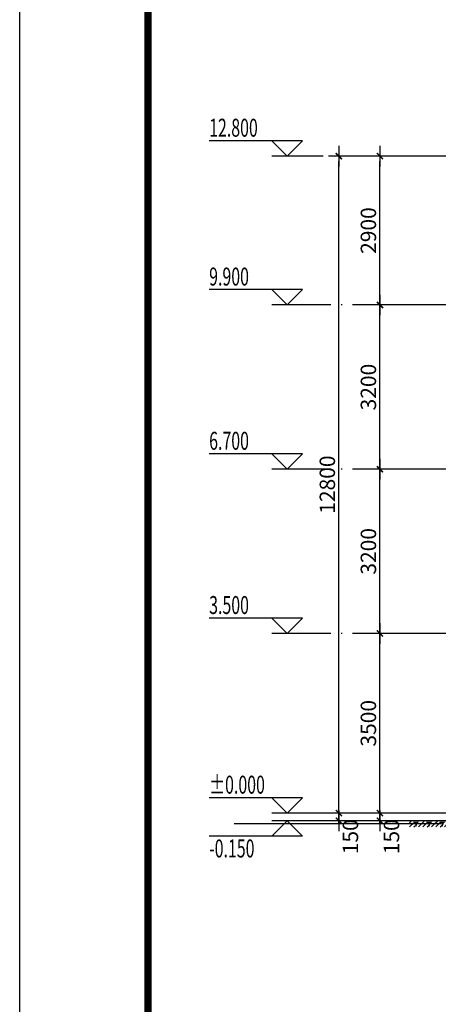
# Model space of a CAD drawing. Units: millimetres. Extents: x 224699 to 793210, y -2622 to 339432.
# Drawn here: x 224699 to 232854, y 16952 to 36137 of the extents above; entities that cross this region are included whole.
import ezdxf
from ezdxf.enums import TextEntityAlignment as Align

# ---------------------------------------------------------------- set-up
doc = ezdxf.new("R2010")
doc.units = ezdxf.units.MM
doc.header["$LTSCALE"] = 100
doc.header["$MEASUREMENT"] = 0
doc.linetypes.add('GLA_DOTE', pattern=[24.2, 20, -2, 0.2, -2])
for name, color, linetype in [('A-ANNO-DIMS', 70, 'Continuous'), ('A-ANNO-LEVL', 3, 'Continuous'), ('G-GRID', 251, 'GLA_DOTE')]:
    doc.layers.add(name, color=color, linetype=linetype)
doc.layers.add('yichutu', color=7, linetype='Continuous', true_color=0xffffff, plot=False)
for name, color, linetype, lineweight in [('Z-TTLB', 7, 'Continuous', 9), ('Z-TTLB-TEX2', 11, 'Continuous', 15), ('Z-TTLB-TEX3', 11, 'Continuous', 9)]:
    doc.layers.add(name, color=color, linetype=linetype, lineweight=lineweight)
doc.layers.add('Z-TTLB-TEX4', color=166, linetype='Continuous', lineweight=15, plot=False)
doc.styles.add('GLA_T_A01_65', font='romans.shx', dxfattribs={"width": 0.65, "bigfont": 'hzdx.shx'})
doc.styles.add('GLA_T_G02_T3', font='romans.shx', dxfattribs={"width": 0.65, "bigfont": 'hzdx.shx'})
doc.styles.add('HT-5-10', font='simhei.ttf', dxfattribs={"width": 0.7, "height": 45})
doc.dimstyles.new('DIMN-100', dxfattribs={"dimscale": 100, "dimtxt": 3, "dimasz": 1, "dimexe": 2, "dimexo": 1.25, "dimgap": 0.75, "dimtad": 1, "dimdec": 0, "dimzin": 0, "dimdsep": 46, "dimtxsty": 'GLA_T_G02_T3', "dimblk": 'weTICK-3', "dimcen": 1, "dimclrd": 256, "dimclre": 256, "dimclrt": 7, "dimazin": 0, "dimtfac": 0.5, "dimtdec": 0, "dimtix": 1, "dimtmove": 2, "dimatfit": 3, "dimldrblk": 'weTICK-arow', "dimfxl": 0, "dimtvp": 1, "dimtolj": 1, "dimtzin": 0, "dimlwd": -1, "dimlwe": -1, "dimarcsym": 0})

# ---------------------------------------------------------------- blocks, each defined once
blk = doc.blocks.new('wetemplate_图框A1_A1_0.0000_f9f603a81e387da85c08a822adf4d5de')
at = {"layer": 'Z-TTLB', "lineweight": 13}
blk.add_lwpolyline([(0, 0), (0, 594), (841, 594), (841, 0)], close=True, dxfattribs=at)
at = {"layer": 'Z-TTLB', "lineweight": 140, "const_width": 1.4}
blk.add_lwpolyline([(25, 10), (831, 10), (831, 584), (25, 584)], close=True, dxfattribs=at)
at = {"layer": 'Z-TTLB-TEX2', "linetype": 'Continuous', "style": 'HT-5-10', "width": 0.7}
for tag, p in [('建设单位', (797.84, 82.25)), ('图纸名称', (797.84, 40.25))]:
    blk.add_attdef(tag, text='', height=2.5, dxfattribs=at).set_placement(p, align=Align.TOP_LEFT)
for tag, p in [('项目名称', (803.5, 70.5)), ('分项工程', (803.5, 63.5)), ('专业', (821, 56.5)), ('图纸比例', (786, 49.5)), ('设计阶段', (821, 49.5)), ('图号', (786, 28.5)), ('版本', (821, 28.5)), ('出图日期', (786, 21.5)), ('归档记录', (821, 21.5))]:
    blk.add_attdef(tag, text='', height=2.5, dxfattribs=at).set_placement(p, align=Align.MIDDLE_CENTER)
at = {"layer": 'Z-TTLB-TEX3', "linetype": 'Continuous', "style": 'HT-5-10', "width": 0.7}
for tag, p in [('专业审定', (786, 147.5)), ('专业审核', (786, 140.5)), ('项目负责', (786, 133.5)), ('方案专业负责', (786, 126.5)), ('机电专业负责', (786, 119.5)), ('专业负责', (786, 112.5)), ('专业校对', (786, 105.5)), ('专业设计', (786, 98.5)), ('制图', (786, 91.5)), ('项目编号', (786, 56.5))]:
    blk.add_attdef(tag, text='', height=2.5, dxfattribs=at).set_placement(p, align=Align.MIDDLE_CENTER)
at = {"layer": 'Z-TTLB-TEX4', "linetype": 'Continuous', "style": 'HT-5-10', "width": 0.7}
for tag, p in [('方案会签', (786, 182.5)), ('给排水会签', (821, 182.5)), ('建筑会签', (786, 175.5)), ('电气会签', (821, 175.5)), ('结构会签', (786, 168.5)), ('暖通会签', (821, 168.5)), ('园景会签', (786, 161.5))]:
    blk.add_attdef(tag, text='', height=2.5, dxfattribs=at).set_placement(p, align=Align.MIDDLE_CENTER)
blk = doc.blocks.new('weyct-841-594-84100-59400-100-1000.0')
at = {"layer": 'yichutu', "color": 7, "true_color": 0xffffff}
blk.add_lwpolyline([(0, 0), (0, 59400), (84100, 59400), (84100, 0)], close=True, dxfattribs=at)
blk = doc.blocks.new('weTICK-3')
blk.add_line((2, 0), (-2, 0))
at = {"const_width": 0.3}
blk.add_lwpolyline([(0.6, 0.6), (-0.6, -0.6)], dxfattribs=at)
blk = doc.blocks.new('*D658')
at = {"layer": 'A-ANNO-DIMS', "transparency": 16777216}
for p, q in [((231717, 20778), (231717, 20878)), ((231949, 20678), (231517, 20678)), ((231949, 20528), (231517, 20528)), ((231717, 20528), (231717, 20678)), ((231717, 20428), (231717, 20328))]:
    blk.add_line(p, q, dxfattribs=at)
at = {"layer": 'DEFPOINTS', "color": 0, "transparency": 16777216}
for p in [(231717, 20678), (232074, 20678), (232074, 20528)]:
    blk.add_point(p, dxfattribs=at)
at = {"layer": 'A-ANNO-DIMS', "transparency": 16777216, "xscale": 100, "yscale": 100, "zscale": 100}
for p, rotation in [((231717, 20678), 270), ((231717, 20528), 90)]:
    blk.add_blockref('weTICK-3', p, dxfattribs=dict(at, rotation=rotation))
at = {"layer": 'A-ANNO-DIMS', "color": 7, "transparency": 16777216, "insert": (231942, 20217), "char_height": 300, "attachment_point": 5, "rotation": 90, "style": 'GLA_T_G02_T3'}
blk.add_mtext('\\A1;150', dxfattribs=at)
blk = doc.blocks.new('weTICK-arow')
blk.add_line((-1, 0), (0, 0))
blk.add_lwpolyline([(0, 0, 0, 1, 0), (-3, 0, 0, 0, 0)], format="xyseb")
blk = doc.blocks.new('*D659')
at = {"layer": 'A-ANNO-DIMS', "transparency": 16777216}
for p, q in [((231949, 24178), (231517, 24178)), ((231717, 20778), (231717, 24078)), ((231949, 20678), (231517, 20678))]:
    blk.add_line(p, q, dxfattribs=at)
at = {"layer": 'DEFPOINTS', "color": 0, "transparency": 16777216}
for p in [(231717, 24178), (232074, 24178), (232074, 20678)]:
    blk.add_point(p, dxfattribs=at)
at = {"layer": 'A-ANNO-DIMS', "transparency": 16777216, "xscale": 100, "yscale": 100, "zscale": 100}
for p, rotation in [((231717, 24178), 90), ((231717, 20678), 270)]:
    blk.add_blockref('weTICK-3', p, dxfattribs=dict(at, rotation=rotation))
at = {"layer": 'A-ANNO-DIMS', "color": 7, "transparency": 16777216, "insert": (231492, 22428), "char_height": 300, "attachment_point": 5, "rotation": 90, "style": 'GLA_T_G02_T3'}
blk.add_mtext('\\A1;3500', dxfattribs=at)
blk = doc.blocks.new('*D660')
at = {"layer": 'A-ANNO-DIMS', "transparency": 16777216}
for p, q in [((231949, 27378), (231517, 27378)), ((231717, 24278), (231717, 27278)), ((231949, 24178), (231517, 24178))]:
    blk.add_line(p, q, dxfattribs=at)
at = {"layer": 'DEFPOINTS', "color": 0, "transparency": 16777216}
for p in [(231717, 27378), (232074, 27378), (232074, 24178)]:
    blk.add_point(p, dxfattribs=at)
at = {"layer": 'A-ANNO-DIMS', "transparency": 16777216, "xscale": 100, "yscale": 100, "zscale": 100}
for p, rotation in [((231717, 27378), 90), ((231717, 24178), 270)]:
    blk.add_blockref('weTICK-3', p, dxfattribs=dict(at, rotation=rotation))
at = {"layer": 'A-ANNO-DIMS', "color": 7, "transparency": 16777216, "insert": (231492, 25778), "char_height": 300, "attachment_point": 5, "rotation": 90, "style": 'GLA_T_G02_T3'}
blk.add_mtext('\\A1;3200', dxfattribs=at)
blk = doc.blocks.new('*D661')
at = {"layer": 'A-ANNO-DIMS', "transparency": 16777216}
for p, q in [((231949, 30578), (231517, 30578)), ((231717, 27478), (231717, 30478)), ((231949, 27378), (231517, 27378))]:
    blk.add_line(p, q, dxfattribs=at)
at = {"layer": 'DEFPOINTS', "color": 0, "transparency": 16777216}
for p in [(231717, 30578), (232074, 30578), (232074, 27378)]:
    blk.add_point(p, dxfattribs=at)
at = {"layer": 'A-ANNO-DIMS', "transparency": 16777216, "xscale": 100, "yscale": 100, "zscale": 100}
for p, rotation in [((231717, 30578), 90), ((231717, 27378), 270)]:
    blk.add_blockref('weTICK-3', p, dxfattribs=dict(at, rotation=rotation))
at = {"layer": 'A-ANNO-DIMS', "color": 7, "transparency": 16777216, "insert": (231492, 28978), "char_height": 300, "attachment_point": 5, "rotation": 90, "style": 'GLA_T_G02_T3'}
blk.add_mtext('\\A1;3200', dxfattribs=at)
blk = doc.blocks.new('*D662')
at = {"layer": 'A-ANNO-DIMS', "transparency": 16777216}
for p, q in [((231949, 33478), (231517, 33478)), ((231717, 30678), (231717, 33378)), ((231949, 30578), (231517, 30578))]:
    blk.add_line(p, q, dxfattribs=at)
at = {"layer": 'DEFPOINTS', "color": 0, "transparency": 16777216}
for p in [(231717, 33478), (232074, 33478), (232074, 30578)]:
    blk.add_point(p, dxfattribs=at)
at = {"layer": 'A-ANNO-DIMS', "transparency": 16777216, "xscale": 100, "yscale": 100, "zscale": 100}
for p, rotation in [((231717, 33478), 90), ((231717, 30578), 270)]:
    blk.add_blockref('weTICK-3', p, dxfattribs=dict(at, rotation=rotation))
at = {"layer": 'A-ANNO-DIMS', "color": 7, "transparency": 16777216, "insert": (231492, 32028), "char_height": 300, "attachment_point": 5, "rotation": 90, "style": 'GLA_T_G02_T3'}
blk.add_mtext('\\A1;2900', dxfattribs=at)
blk = doc.blocks.new('*D663')
at = {"layer": 'A-ANNO-DIMS', "transparency": 16777216}
for p, q in [((230917, 20778), (230917, 20878)), ((231827, 20678), (230717, 20678)), ((231827, 20528), (230717, 20528)), ((230917, 20528), (230917, 20678)), ((230917, 20428), (230917, 20328))]:
    blk.add_line(p, q, dxfattribs=at)
at = {"layer": 'DEFPOINTS', "color": 0, "transparency": 16777216}
for p in [(230917, 20678), (231952, 20678), (231952, 20528)]:
    blk.add_point(p, dxfattribs=at)
at = {"layer": 'A-ANNO-DIMS', "transparency": 16777216, "xscale": 100, "yscale": 100, "zscale": 100}
for p, rotation in [((230917, 20678), 270), ((230917, 20528), 90)]:
    blk.add_blockref('weTICK-3', p, dxfattribs=dict(at, rotation=rotation))
at = {"layer": 'A-ANNO-DIMS', "color": 7, "transparency": 16777216, "insert": (231142, 20217), "char_height": 300, "attachment_point": 5, "rotation": 90, "style": 'GLA_T_G02_T3'}
blk.add_mtext('\\A1;150', dxfattribs=at)
blk = doc.blocks.new('*D664')
at = {"layer": 'A-ANNO-DIMS', "transparency": 16777216}
for p, q in [((231827, 33478), (230717, 33478)), ((230917, 20778), (230917, 33378)), ((231827, 20678), (230717, 20678))]:
    blk.add_line(p, q, dxfattribs=at)
at = {"layer": 'DEFPOINTS', "color": 0, "transparency": 16777216}
for p in [(230917, 33478), (231952, 33478), (231952, 20678)]:
    blk.add_point(p, dxfattribs=at)
at = {"layer": 'A-ANNO-DIMS', "transparency": 16777216, "xscale": 100, "yscale": 100, "zscale": 100}
for p, rotation in [((230917, 33478), 90), ((230917, 20678), 270)]:
    blk.add_blockref('weTICK-3', p, dxfattribs=dict(at, rotation=rotation))
at = {"layer": 'A-ANNO-DIMS', "color": 7, "transparency": 16777216, "insert": (230692, 27078), "char_height": 300, "attachment_point": 5, "rotation": 90, "style": 'GLA_T_G02_T3'}
blk.add_mtext('\\A1;12800', dxfattribs=at)
blk = doc.blocks.new('we$LinePat$自然土壤')
at = {"color": 0}
for p, q in [((0, -90), (71, -19)), ((0, -300), (211, -89)), ((210, -300), (286, -224)), ((420, -300), (630, -90))]:
    blk.add_line(p, q, dxfattribs=at)
for points in [[(0, 0), (630, 0), (168, -45), (462, -45)], [(168, -45), (462, -45), (252, -132), (378, -132)], [(252, -132), (378, -132), (315, -300)]]:
    blk.add_solid(points, dxfattribs=at)

msp = doc.modelspace()

# ---------------------------------------------------------------- linework, layer by layer
msp.add_line((228876.4, 20473.5), (232900.7, 20473.5))
at = {"layer": 'A-ANNO-LEVL'}
for p, q in [((230209.4, 33778.5), (228389.8, 33778.5)), ((229909.4, 33478.5), (229609.4, 33778.5)), ((229909.4, 33478.5), (230209.4, 33778.5)), ((230609.4, 33478.5), (229609.4, 33478.5)), ((230209.4, 30878.5), (228389.8, 30878.5)), ((229909.4, 30578.5), (229609.4, 30878.5)), ((229909.4, 30578.5), (230209.4, 30878.5)), ((230609.4, 30578.5), (229609.4, 30578.5)), ((230209.4, 27678.5), (228389.8, 27678.5)), ((229909.4, 27378.5), (229609.4, 27678.5)), ((229909.4, 27378.5), (230209.4, 27678.5)), ((230609.4, 27378.5), (229609.4, 27378.5)), ((230209.4, 24478.5), (228389.8, 24478.5)), ((229909.4, 24178.5), (229609.4, 24478.5)), ((229909.4, 24178.5), (230209.4, 24478.5)), ((230609.4, 24178.5), (229609.4, 24178.5)), ((230209.4, 20978.5), (228389.8, 20978.5)), ((229909.4, 20678.5), (229609.4, 20978.5)), ((229909.4, 20678.5), (230209.4, 20978.5)), ((230609.4, 20678.5), (229609.4, 20678.5)), ((229909.4, 20528.5), (229609.4, 20228.5)), ((230609.4, 20528.5), (229609.4, 20528.5)), ((229909.4, 20528.5), (230209.4, 20228.5)), ((230209.4, 20228.5), (228389.8, 20228.5))]:
    msp.add_line(p, q, dxfattribs=at)
at = {"layer": 'G-GRID', "color": 250}
for p, q in [((248117.6, 33478.5), (231597.9, 33478.5)), ((247700.7, 30578.5), (229739.3, 30578.5)), ((248117.6, 30578.5), (231597.9, 30578.5)), ((247700.7, 27378.5), (229739.3, 27378.5)), ((248117.6, 27378.5), (231597.9, 27378.5)), ((247700.7, 24178.5), (229739.3, 24178.5)), ((248117.6, 24178.5), (231597.9, 24178.5)), ((247700.7, 20678.5), (229739.3, 20678.5)), ((247700.7, 20528.5), (229739.3, 20528.5)), ((248117.6, 20678.5), (231597.9, 20678.5)), ((248117.6, 20528.5), (231597.9, 20528.5))]:
    msp.add_line(p, q, dxfattribs=at)

# ---------------------------------------------------------------- block references
for name, p, xscale, yscale, zscale in [('wetemplate_图框A1_A1_0.0000_f9f603a81e387da85c08a822adf4d5de', (224698.9, -2621.5), 100, 100, 100), ('we$LinePat$自然土壤', (232294.6, 20528.5), 0.4066711548966899, 0.4, 0.4066711548966899), ('we$LinePat$自然土壤', (232550.8, 20528.5), 0.4066711548966899, 0.4, 0.4066711548966899), ('we$LinePat$自然土壤', (232807, 20528.5), 0.4066711548966899, 0.4, 0.4066711548966899)]:
    msp.add_blockref(name, p, dxfattribs=dict(xscale=xscale, yscale=yscale, zscale=zscale))
at = {"layer": 'yichutu'}
msp.add_blockref('weyct-841-594-84100-59400-100-1000.0', (224698.9, -2621.5), dxfattribs=at)

# ---------------------------------------------------------------- texts
at = {"layer": 'A-ANNO-LEVL', "color": 7, "style": 'GLA_T_A01_65', "width": 0.65}
for s, p in [('12.800', (228389.8, 33856.6)), ('9.900', (228389.8, 30956.6)), ('6.700', (228389.8, 27756.6)), ('3.500', (228389.8, 24556.6)), ('%%P0.000', (228389.8, 21056.6)), ('-0.150', (228389.8, 19813.9))]:
    msp.add_text(s, height=350, dxfattribs=at).set_placement(p)

# ---------------------------------------------------------------- dimensions: what is measured, and where the dimension line sits
at = {"layer": 'A-ANNO-DIMS'}
for p1, p2, distance, picture, middle in [((231952.2, 20678.5), (231952.2, 33478.5), 1035.5, '*D664', (230691.8, 27078.5)), ((232073.9, 30578.5), (232073.9, 33478.5), 357.2, '*D662', (231491.8, 32028.5)), ((232073.9, 27378.5), (232073.9, 30578.5), 357.2, '*D661', (231491.8, 28978.5)), ((232073.9, 24178.5), (232073.9, 27378.5), 357.2, '*D660', (231491.8, 25778.5)), ((232073.9, 20678.5), (232073.9, 24178.5), 357.2, '*D659', (231491.8, 22428.5))]:
    dim = msp.add_aligned_dim(p1=p1, p2=p2, distance=distance, dimstyle='DIMN-100', dxfattribs=at)
    dim.commit()
    dim.dimension.update_dxf_attribs({"geometry": picture, "text_midpoint": middle})
for base, p1, p2, picture, middle in [((230916.8, 20678.5), (231952.2, 20528.5), (231952.2, 20678.5), '*D663', (231141.8, 20216.7)), ((231716.8, 20678.5), (232073.9, 20528.5), (232073.9, 20678.5), '*D658', (231941.8, 20216.7))]:
    dim = msp.add_linear_dim(base=base, p1=p1, p2=p2, angle=90, dimstyle='DIMN-100', dxfattribs=at)
    dim.commit()
    dim.dimension.update_dxf_attribs({"geometry": picture, "text_midpoint": middle, "dimtype": 161})

doc.saveas('drawing.dxf')
